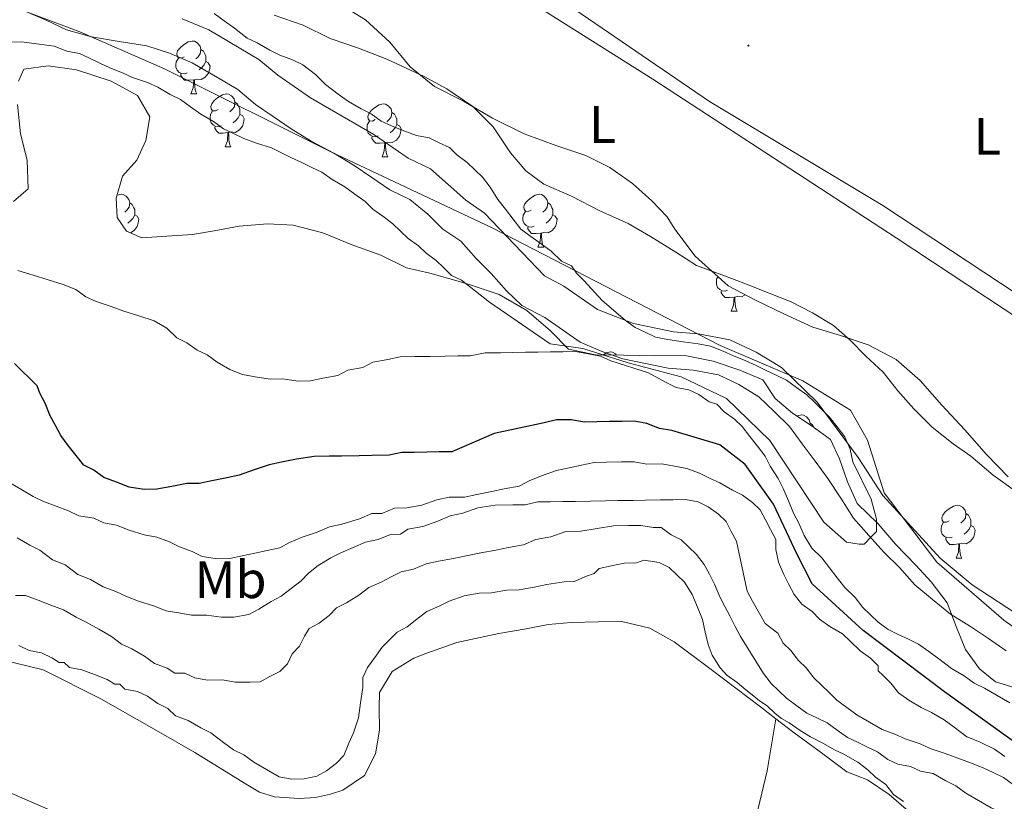
# Model space of a CAD drawing. Units: metres. Extents: x 641059 to 645575, y 4710964 to 4714025.
# Drawn here: x 643803 to 643990, y 4712146 to 4712294 of the extents above; entities that cross this region are included whole.
import ezdxf
from ezdxf.enums import TextEntityAlignment as Align

# ---------------------------------------------------------------- set-up
doc = ezdxf.new("R2010")
doc.units = ezdxf.units.M
doc.header["$MEASUREMENT"] = 0
doc.linetypes.add('TRAZOSX2', pattern=[1.5, 1, -0.5])
for name, color, linetype, lineweight in [('Carátula', 7, 'Continuous', 5), ('Level 1', 19, 'Continuous', 0), ('Level 11', 142, 'TRAZOSX2', 13), ('Level 35', 92, 'Continuous', 0), ('Level 36', 19, 'Continuous', 0), ('Level 37', 92, 'Continuous', 0), ('Level 4', 36, 'Continuous', 30), ('Level 5', 36, 'Continuous', 0), ('Level 51', 144, 'Continuous', 13), ('Level 7', 19, 'Continuous', 0)]:
    doc.layers.add(name, color=color, linetype=linetype, lineweight=lineweight)
doc.styles.add('Arial', font='ARIAL.TTF', dxfattribs={"height": 0.2})

# ---------------------------------------------------------------- blocks, each defined once
blk = doc.blocks.new('5PATER')
at = {"layer": 'Carátula', "linetype": 'Continuous', "lineweight": 5}
h = blk.add_hatch(color=250, dxfattribs=at)
edge = h.paths.add_edge_path()
edge.add_ellipse((0, 0), major_axis=(-1.33, -1.34), ratio=0.999422, start_angle=0, end_angle=360)

msp = doc.modelspace()

# ---------------------------------------------------------------- linework, layer by layer
at = {"layer": 'Level 1', "color": 19, "linetype": 'Continuous', "lineweight": 0, "ltscale": 0.5}
for points in [[(643672.57, 4712298.12, 414.57), (643675.22, 4712285.04, 414.6), (643681.85, 4712282.29, 414.31), (643691.77, 4712281.48, 413.98), (643705.47, 4712283.61, 414.87), (643717.39, 4712286.12, 415.22), (643734.38, 4712290.06, 415.4), (643751.62, 4712294.77, 415.66), (643766.06, 4712299.33, 415.66), (643779.77, 4712300.58, 415.66), (643791.6, 4712299.39, 415.66), (643802.53, 4712296.73, 415.65), (643814.66, 4712292.19, 415.66), (643830.73, 4712285.19, 415.37)], [(643830.73, 4712285.19, 415.37), (643862.25, 4712269.4, 415.65), (643892.86, 4712255.01, 415.66), (643936.12, 4712232.7, 415.22), (643951.81, 4712225.95, 415.78), (643960.88, 4712220.42, 415.68), (643964.1, 4712214.73, 416.06), (643967.24, 4712204.7, 415.95), (643977.26, 4712191.56, 415.9), (643989.94, 4712180.59, 415.9), (644010.9, 4712165.74, 415.93), (644030.67, 4712156.86, 416), (644053.85, 4712150.93, 416.22), (644072.27, 4712150.18, 415.9), (644091.17, 4712153.75, 415.9), (644113.99, 4712159.65, 416.8), (644131.65, 4712160.03, 415.9), (644151.25, 4712154.97, 416.03)]]:
    msp.add_polyline3d(points, dxfattribs=at)
at = {"layer": 'Level 11', "color": 142, "linetype": 'Continuous', "lineweight": 13}
for points in [[(643803.95, 4712296.26, 415.66), (643808.26, 4712294.43, 415.66), (643812.09, 4712292.59, 415.66), (643816.87, 4712291.24, 415.66), (643822.11, 4712290.37, 415.66), (643827.36, 4712289.51, 415.66), (643831.66, 4712288.15, 415.66), (643835.96, 4712286.32, 415.66), (643840.76, 4712283.55, 415.66), (643844.6, 4712281.23, 415.66), (643847.98, 4712278.43, 415.66), (643851.34, 4712276.11, 415.66), (643854.71, 4712273.79, 415.66), (643858.55, 4712271.48, 415.66), (643862.86, 4712269.17, 415.66), (643866.7, 4712266.85, 415.66), (643870.07, 4712264.53, 415.66), (643873.44, 4712262.21, 415.66), (643877.27, 4712260.37, 415.66), (643880.64, 4712257.57, 415.66), (643883.54, 4712254.77, 415.66), (643886.9, 4712252.45, 415.66), (643889.81, 4712249.17, 415.66), (643892.71, 4712246.36, 415.66), (643895.61, 4712243.08, 415.66), (643898.51, 4712240.27, 415.66), (643902.83, 4712237.97, 415.66), (643906.19, 4712235.65, 415.66), (643909.56, 4712233.32, 415.66), (643913.87, 4712231.49, 415.66), (643917.69, 4712230.13, 415.66), (643921.98, 4712229.25, 415.66), (643926.28, 4712228.37, 415.66), (643931.04, 4712227.97, 415.66), (643935.81, 4712227.1, 415.66), (643939.64, 4712225.26, 415.66), (643943.48, 4712222.94, 415.66), (643946.38, 4712220.14, 415.66), (643949.28, 4712217.33, 415.66), (643951.71, 4712214.04, 415.66), (643954.14, 4712210.75, 415.66), (643956.57, 4712207.47, 415.66), (643959, 4712203.7, 415.9), (643961.44, 4712199.94, 415.9), (643964.35, 4712196.66, 415.9), (643967.25, 4712193.38, 415.9), (643970.15, 4712190.57, 415.9), (643973.06, 4712187.29, 415.9), (643976.43, 4712184.5, 415.9), (643979.8, 4712181.7, 415.9), (643983.64, 4712179.38, 415.9), (643987.01, 4712177.06, 415.9), (643990.38, 4712174.74, 415.9)], [(643834.08, 4712294.69, 415.66), (643839.1, 4712292.55, 415.66), (643848.61, 4712286.94, 415.66), (643852.18, 4712283.99, 415.66), (643858.43, 4712279.68, 415.66), (643870.42, 4712272.74, 415.66)], [(643870.42, 4712272.74, 415.66), (643876.94, 4712268.25, 415.66), (643881.17, 4712266.22, 415.66), (643887.85, 4712260.25, 415.66), (643891.44, 4712257.77, 415.66), (643902.77, 4712245.89, 415.66), (643906.46, 4712243.92, 415.66), (643912.85, 4712239.5, 415.66), (643919.67, 4712236.83, 415.66), (643927.27, 4712235.27, 415.66), (643931.96, 4712234.88, 415.66), (643937.98, 4712233.78, 415.66), (643942.95, 4712231.39, 415.66), (643947.75, 4712228.49, 415.66), (643954.53, 4712221.93, 415.66), (643962.3, 4712211.43, 415.66), (643966.96, 4712204.21, 415.9), (643977.87, 4712192.35, 415.9), (643983.95, 4712187.3, 415.9), (643993.82, 4712180.81, 415.9)]]:
    msp.add_polyline3d(points, dxfattribs=at)
at = {"layer": 'Level 35', "color": 92, "linetype": 'Continuous', "lineweight": 0, "ltscale": 0.5}
for points in [[(643863.58, 4712297.7, 422.41), (643868.87, 4712294.46, 422.41), (643873.45, 4712290.25, 422.41), (643877.33, 4712285.56, 422.41), (643881.91, 4712281.84, 422.41), (643887.42, 4712279.07, 422.41), (643892.94, 4712275.83, 422.41), (643898.93, 4712272.84, 422.41), (643905.15, 4712270.57, 422.41), (643910.64, 4712268.75, 422.41), (643915.2, 4712266.45, 422.53), (643919.52, 4712263.43, 422.53), (643923.14, 4712260.16, 422.53), (643926.04, 4712257.12, 422.29), (643927.51, 4712254.77, 422.17), (643931.4, 4712249.6, 421.93), (643937.67, 4712244, 421.44), (643942.94, 4712241.23, 420.95), (643948.21, 4712238.7, 420.83), (643953.72, 4712236.18, 420.83), (643958.97, 4712234.6, 420.83), (643964.23, 4712232.78, 420.83), (643969.51, 4712230.02, 420.83), (643974.09, 4712226.05, 420.83), (643978.2, 4712221.36, 420.83), (643982.56, 4712216.68, 421.07), (643986.68, 4712211.99, 421.32), (643990.79, 4712207.78, 421.44)], [(643992.75, 4712167.53, 424.6), (643988.33, 4712168.88, 424.6), (643985.32, 4712171.33, 424.6), (643982.64, 4712174.97, 424.23), (643980.91, 4712179.34, 423.99), (643979.17, 4712183.83, 423.68), (643976.13, 4712187.82, 423.56), (643973.23, 4712190.98, 423.38), (643969.36, 4712194.96, 422.95), (643966.09, 4712198.83, 422.59), (643962.11, 4712202.68, 422.22), (643960.26, 4712206.81, 422.04), (643958.76, 4712211.19, 421.74), (643957.04, 4712214.84, 421.68), (643953.55, 4712217.4, 421.43), (643949.82, 4712219.84, 421.07), (643946.57, 4712222.64, 420.52), (643944.25, 4712226.16, 420.16), (643939.83, 4712227.99, 419.97), (643934.81, 4712229.69, 420.1), (643929.44, 4712230.79, 420.7), (643923.74, 4712230.7, 421.01), (643917.79, 4712230.84, 421.07), (643912.45, 4712230.88, 421.25), (643907.32, 4712231.98, 421.43), (643903.93, 4712235.49, 421.56), (643899.47, 4712239.34, 421.62), (643894.2, 4712242.34, 421.43), (643887.74, 4712244.5, 421.31), (643881.06, 4712246.41, 421.31), (643876.64, 4712247.41, 421.31), (643871.73, 4712249.82, 421.31), (643866.11, 4712251.87, 421.31), (643860.73, 4712254.04, 421.31), (643855.12, 4712255.49, 421.25), (643850.24, 4712255.77, 421.25), (643844.9, 4712255.33, 421.25), (643840.16, 4712254.42, 421.25), (643836.01, 4712253.76, 421.25), (643831.15, 4712253.44, 421.25), (643826.4, 4712253.13, 421.25), (643823.52, 4712254.39, 421.25), (643821.7, 4712256.97, 421.07), (643821.52, 4712260.65, 420.95), (643822.76, 4712264.83, 420.95), (643825.44, 4712267.85, 420.83), (643827.17, 4712271.56, 420.64), (643827.93, 4712276.09, 420.64), (643825.6, 4712280.09, 420.58), (643820.57, 4712282.86, 420.58), (643813.99, 4712285.01, 420.58), (643808.63, 4712285.76, 420.58), (643804.01, 4712285.09, 420.58), (643802.98, 4712282.81, 420.95)], [(643802.81, 4712278.41, 421.19), (643803.38, 4712272.84, 421.56), (643804.65, 4712267.87, 421.68), (643804.85, 4712262.4, 421.68), (643802.04, 4712259.98, 421.56)]]:
    msp.add_polyline3d(points, dxfattribs=at)
at = {"layer": 'Level 36', "color": 92, "linetype": 'Continuous', "lineweight": 0}
for p, q in [((643835.72, 4712280.42, 0.01), (643836.85, 4712280.42, 0.01)), ((643842.2, 4712270.38, 0.01), (643843.32, 4712270.38, 0.01)), ((643871.97, 4712268.48, 0.01), (643873.1, 4712268.48, 0.01)), ((643901.55, 4712251.33, 0.01), (643902.67, 4712251.33, 0.01)), ((643938.24, 4712239.19, 0.01), (643939.36, 4712239.19, 0.01)), ((643980.87, 4712192.34, 0.01), (643982, 4712192.34, 0.01))]:
    msp.add_line(p, q, dxfattribs=at)
for points in [[(643998.97, 4712238.11, 418.45), (643967.01, 4712259.22, 418.45), (643934.13, 4712279, 418.63), (643908.53, 4712296.41, 418.21), (643883.68, 4712311.34, 418.57), (643848.59, 4712335.37, 418.33), (643829.87, 4712346.48, 418.39), (643827.26, 4712346.43, 418.39), (643822.39, 4712346.35, 418.39), (643818.43, 4712348.31, 418.39), (643817.8, 4712350.8, 418.39), (643818.33, 4712354.85, 418.39), (643820.32, 4712356.66, 418.39), (643822.09, 4712356.93, 418.39), (643829.34, 4712357.28, 418.39), (643835.51, 4712357.74, 418.39)], [(643844.58, 4712333.4, 417.05), (643883.86, 4712308.14, 416.93), (643923.36, 4712283.23, 416.69), (643969.49, 4712253.08, 416.99), (644003.61, 4712230.57, 417.05)], [(643992.14, 4712205.07, 417.3), (643987.93, 4712208.1, 417.3), (643983.71, 4712211.71, 417.3), (643980.34, 4712214.03, 417.3), (643976.37, 4712217.18, 417.3), (643972.87, 4712220.69, 417.3), (643969.84, 4712224.08, 417.24), (643967.05, 4712227.6, 417.24), (643963.79, 4712230.64, 417.24), (643960.77, 4712233.68, 417.17), (643957.64, 4712236.48, 416.99), (643953.67, 4712238.91, 416.99), (643949.6, 4712240.99, 416.93), (643945.41, 4712242.58, 416.93), (643941.11, 4712244.3, 416.93), (643936.44, 4712246.12, 416.93), (643931.66, 4712247.83, 416.99), (643927.7, 4712250.38, 416.99), (643922.9, 4712253.39, 416.93), (643918.7, 4712255.82, 416.99), (643913.31, 4712258.22, 417.05), (643907.92, 4712260.99, 417.17), (643902.65, 4712263.28, 417.3), (643899.28, 4712265.84, 417.42), (643896.37, 4712269.24, 417.6), (643893.08, 4712274.18, 417.66), (643889.22, 4712278.04, 417.54), (643884.29, 4712281.4, 417.48), (643879.97, 4712283.71, 417.42), (643872.91, 4712287.04, 417.24), (643867.53, 4712289.09, 417.24), (643862.15, 4712290.91, 417.17), (643857, 4712293.44, 417.17), (643851.5, 4712295.37, 417.17)], [(643834.42, 4712287.48, 0.01), (643833.89, 4712287.21, 0.01), (643833.36, 4712287.27, 0.01), (643833.1, 4712287.64, 0.01), (643833.04, 4712288.06, 0.01), (643833.2, 4712288.58, 0.01), (643833.68, 4712289.18, 0.01), (643834.32, 4712289.71, 0.01), (643835.22, 4712290.29, 0.01), (643835.96, 4712290.45, 0.01), (643836.39, 4712290.4, 0.01), (643836.92, 4712290.08, 0.01), (643837.45, 4712289.5, 0.01), (643837.61, 4712288.86, 0.01), (643837.5, 4712288.01, 0.01), (643837.07, 4712287.48, 0.01), (643836.65, 4712287.05, 0.01)], [(643837.61, 4712288.86, 0.01), (643838.08, 4712288.54, 0.01), (643838.4, 4712287.9, 0.01), (643838.56, 4712287.58, 0.01), (643838.56, 4712287, 0.01), (643838.56, 4712286.58, 0.01), (643838.19, 4712285.89, 0.01), (643837.77, 4712285.41, 0.01), (643837.29, 4712284.99, 0.01)], [(643835.01, 4712284.4, 0.01), (643834.58, 4712284.24, 0.01), (643834, 4712284.3, 0.01), (643833.52, 4712284.51, 0.01), (643833.1, 4712284.93, 0.01), (643832.88, 4712285.52, 0.01), (643832.88, 4712285.94, 0.01), (643832.94, 4712286.52, 0.01), (643833.36, 4712287.21, 0.01)], [(643838.56, 4712286.58, 0.01), (643839.01, 4712286.33, 0.01), (643839.36, 4712285.71, 0.01), (643839.25, 4712284.99, 0.01), (643839.04, 4712284.35, 0.01), (643838.45, 4712283.61, 0.01), (643837.66, 4712283.13, 0.01), (643836.81, 4712283.23, 0.01), (643836.38, 4712283.1, 0.01)], [(643836.27, 4712283.1, 0.01), (643835.38, 4712283.02, 0.01), (643834.53, 4712283.02, 0.01), (643834.11, 4712283.45, 0.01), (643833.79, 4712283.92, 0.01), (643833.79, 4712284.24, 0.01)], [(643835.72, 4712280.42, 0.01), (643836.16, 4712281.58, 0.01), (643836.27, 4712283.1, 0.01), (643836.38, 4712283.1, 0.01), (643836.41, 4712282.52, 0.01), (643836.45, 4712281.83, 0.01), (643836.52, 4712281.22, 0.01), (643836.63, 4712280.82, 0.01), (643836.85, 4712280.42, 0.01)], [(643840.9, 4712277.44, 0.01), (643840.37, 4712277.18, 0.01), (643839.84, 4712277.23, 0.01), (643839.57, 4712277.6, 0.01), (643839.52, 4712278.03, 0.01), (643839.68, 4712278.55, 0.01), (643840.16, 4712279.14, 0.01), (643840.79, 4712279.67, 0.01), (643841.69, 4712280.26, 0.01), (643842.44, 4712280.42, 0.01), (643842.86, 4712280.36, 0.01), (643843.39, 4712280.05, 0.01), (643843.92, 4712279.46, 0.01), (643844.08, 4712278.82, 0.01), (643843.97, 4712277.97, 0.01), (643843.55, 4712277.44, 0.01), (643843.13, 4712277.02, 0.01)], [(643841.48, 4712274.36, 0.01), (643841.06, 4712274.2, 0.01), (643840.47, 4712274.26, 0.01), (643840, 4712274.47, 0.01), (643839.57, 4712274.9, 0.01), (643839.36, 4712275.48, 0.01), (643839.36, 4712275.9, 0.01), (643839.41, 4712276.49, 0.01), (643839.84, 4712277.18, 0.01)], [(643844.08, 4712278.82, 0.01), (643844.56, 4712278.51, 0.01), (643844.87, 4712277.87, 0.01), (643845.03, 4712277.55, 0.01), (643845.03, 4712276.97, 0.01), (643845.03, 4712276.54, 0.01), (643844.66, 4712275.85, 0.01), (643844.24, 4712275.37, 0.01), (643843.76, 4712274.95, 0.01)], [(643870.67, 4712275.54, 0.01), (643870.14, 4712275.27, 0.01), (643869.61, 4712275.33, 0.01), (643869.34, 4712275.7, 0.01), (643869.29, 4712276.12, 0.01), (643869.45, 4712276.64, 0.01), (643869.93, 4712277.24, 0.01), (643870.56, 4712277.77, 0.01), (643871.46, 4712278.35, 0.01), (643872.21, 4712278.51, 0.01), (643872.64, 4712278.46, 0.01), (643873.16, 4712278.14, 0.01), (643873.7, 4712277.56, 0.01), (643873.86, 4712276.92, 0.01), (643873.74, 4712276.07, 0.01), (643873.32, 4712275.54, 0.01), (643872.9, 4712275.11, 0.01)], [(643845.03, 4712276.54, 0.01), (643845.49, 4712276.29, 0.01), (643845.83, 4712275.68, 0.01), (643845.72, 4712274.95, 0.01), (643845.51, 4712274.31, 0.01), (643844.93, 4712273.57, 0.01), (643844.13, 4712273.09, 0.01), (643843.28, 4712273.2, 0.01), (643842.85, 4712273.07, 0.01)], [(643871.26, 4712272.46, 0.01), (643870.83, 4712272.3, 0.01), (643870.24, 4712272.36, 0.01), (643869.77, 4712272.57, 0.01), (643869.34, 4712272.99, 0.01), (643869.13, 4712273.58, 0.01), (643869.13, 4712274, 0.01), (643869.18, 4712274.58, 0.01), (643869.61, 4712275.27, 0.01)], [(643873.86, 4712276.92, 0.01), (643874.33, 4712276.6, 0.01), (643874.64, 4712275.96, 0.01), (643874.8, 4712275.64, 0.01), (643874.8, 4712275.06, 0.01), (643874.8, 4712274.64, 0.01), (643874.44, 4712273.95, 0.01), (643874.02, 4712273.47, 0.01), (643873.54, 4712273.05, 0.01)], [(643842.74, 4712273.07, 0.01), (643841.85, 4712272.98, 0.01), (643841.01, 4712272.98, 0.01), (643840.58, 4712273.41, 0.01), (643840.26, 4712273.89, 0.01), (643840.26, 4712274.2, 0.01)], [(643874.8, 4712274.64, 0.01), (643875.26, 4712274.39, 0.01), (643875.6, 4712273.77, 0.01), (643875.5, 4712273.05, 0.01), (643875.28, 4712272.41, 0.01), (643874.7, 4712271.67, 0.01), (643873.9, 4712271.19, 0.01), (643873.06, 4712271.29, 0.01), (643872.62, 4712271.16, 0.01)], [(643842.2, 4712270.38, 0.01), (643842.63, 4712271.54, 0.01), (643842.74, 4712273.07, 0.01), (643842.85, 4712273.07, 0.01), (643842.89, 4712272.48, 0.01), (643842.92, 4712271.8, 0.01), (643842.99, 4712271.18, 0.01), (643843.11, 4712270.78, 0.01), (643843.32, 4712270.38, 0.01)], [(643872.52, 4712271.16, 0.01), (643871.62, 4712271.08, 0.01), (643870.78, 4712271.08, 0.01), (643870.36, 4712271.51, 0.01), (643870.04, 4712271.98, 0.01), (643870.04, 4712272.3, 0.01)], [(643871.97, 4712268.48, 0.01), (643872.4, 4712269.64, 0.01), (643872.52, 4712271.16, 0.01), (643872.62, 4712271.16, 0.01), (643872.66, 4712270.58, 0.01), (643872.7, 4712269.89, 0.01), (643872.76, 4712269.28, 0.01), (643872.88, 4712268.88, 0.01), (643873.1, 4712268.48, 0.01)], [(643821.68, 4712261.18, 0.01), (643821.72, 4712261.21, 0.01), (643822.46, 4712261.37, 0.01), (643822.88, 4712261.31, 0.01), (643823.42, 4712261, 0.01), (643823.94, 4712260.41, 0.01), (643824.1, 4712259.77, 0.01), (643824, 4712258.92, 0.01), (643823.57, 4712258.39, 0.01), (643823.15, 4712257.97, 0.01)], [(643900.25, 4712258.39, 0.01), (643899.72, 4712258.13, 0.01), (643899.19, 4712258.18, 0.01), (643898.92, 4712258.55, 0.01), (643898.87, 4712258.98, 0.01), (643899.03, 4712259.5, 0.01), (643899.51, 4712260.09, 0.01), (643900.14, 4712260.62, 0.01), (643901.04, 4712261.21, 0.01), (643901.79, 4712261.37, 0.01), (643902.21, 4712261.31, 0.01), (643902.74, 4712261, 0.01), (643903.27, 4712260.41, 0.01), (643903.43, 4712259.77, 0.01), (643903.32, 4712258.92, 0.01), (643902.9, 4712258.39, 0.01), (643902.48, 4712257.97, 0.01)], [(643824.1, 4712259.77, 0.01), (643824.58, 4712259.46, 0.01), (643824.9, 4712258.82, 0.01), (643825.06, 4712258.5, 0.01), (643825.06, 4712257.92, 0.01), (643825.06, 4712257.49, 0.01), (643824.68, 4712256.8, 0.01), (643824.26, 4712256.32, 0.01), (643823.78, 4712255.9, 0.01)], [(643903.43, 4712259.77, 0.01), (643903.91, 4712259.46, 0.01), (643904.22, 4712258.82, 0.01), (643904.38, 4712258.5, 0.01), (643904.38, 4712257.92, 0.01), (643904.38, 4712257.49, 0.01), (643904.01, 4712256.8, 0.01), (643903.59, 4712256.32, 0.01), (643903.11, 4712255.9, 0.01)], [(643825.06, 4712257.49, 0.01), (643825.51, 4712257.24, 0.01), (643825.86, 4712256.63, 0.01), (643825.74, 4712255.9, 0.01), (643825.54, 4712255.26, 0.01), (643824.95, 4712254.52, 0.01), (643824.23, 4712254.08, 0.01)], [(643900.83, 4712255.31, 0.01), (643900.41, 4712255.15, 0.01), (643899.82, 4712255.21, 0.01), (643899.35, 4712255.42, 0.01), (643898.92, 4712255.85, 0.01), (643898.71, 4712256.43, 0.01), (643898.71, 4712256.85, 0.01), (643898.76, 4712257.44, 0.01), (643899.19, 4712258.13, 0.01)], [(643904.38, 4712257.49, 0.01), (643904.84, 4712257.24, 0.01), (643905.18, 4712256.63, 0.01), (643905.07, 4712255.9, 0.01), (643904.86, 4712255.26, 0.01), (643904.28, 4712254.52, 0.01), (643903.48, 4712254.04, 0.01), (643902.63, 4712254.15, 0.01), (643902.2, 4712254.02, 0.01)], [(643902.09, 4712254.02, 0.01), (643901.2, 4712253.93, 0.01), (643900.36, 4712253.93, 0.01), (643899.93, 4712254.36, 0.01), (643899.61, 4712254.84, 0.01), (643899.61, 4712255.15, 0.01)], [(643901.55, 4712251.33, 0.01), (643901.98, 4712252.49, 0.01), (643902.09, 4712254.02, 0.01), (643902.2, 4712254.02, 0.01), (643902.24, 4712253.43, 0.01), (643902.27, 4712252.75, 0.01), (643902.34, 4712252.13, 0.01), (643902.46, 4712251.73, 0.01), (643902.67, 4712251.33, 0.01)], [(643937.52, 4712243.17, 0.01), (643937.1, 4712243.01, 0.01), (643936.51, 4712243.07, 0.01), (643936.04, 4712243.28, 0.01), (643935.61, 4712243.71, 0.01), (643935.4, 4712244.29, 0.01), (643935.4, 4712244.71, 0.01), (643935.45, 4712245.3, 0.01), (643935.72, 4712245.74, 0.01)], [(643938.78, 4712241.88, 0.01), (643937.89, 4712241.79, 0.01), (643937.05, 4712241.79, 0.01), (643936.62, 4712242.22, 0.01), (643936.3, 4712242.7, 0.01), (643936.3, 4712243.01, 0.01)], [(643938.24, 4712239.19, 0.01), (643938.67, 4712240.35, 0.01), (643938.78, 4712241.88, 0.01), (643938.89, 4712241.88, 0.01), (643938.93, 4712241.29, 0.01), (643938.96, 4712240.61, 0.01), (643939.03, 4712239.99, 0.01), (643939.15, 4712239.59, 0.01), (643939.36, 4712239.19, 0.01)], [(643940.87, 4712242.32, 0.01), (643940.17, 4712241.9, 0.01), (643939.32, 4712242.01, 0.01), (643938.89, 4712241.88, 0.01)], [(643913.88, 4712230.87, 0.01), (643914.54, 4712231.3, 0.01), (643915.29, 4712231.46, 0.01), (643915.72, 4712231.4, 0.01), (643916.24, 4712231.09, 0.01), (643916.46, 4712230.85, 0.01)], [(643950.67, 4712219.28, 0.01), (643950.79, 4712219.36, 0.01), (643951.54, 4712219.52, 0.01), (643951.96, 4712219.46, 0.01), (643952.49, 4712219.15, 0.01), (643953.02, 4712218.56, 0.01), (643953.18, 4712217.92, 0.01), (643953.15, 4712217.66, 0.01)], [(643953.18, 4712217.92, 0.01), (643953.66, 4712217.61, 0.01), (643953.88, 4712217.16, 0.01)], [(643653.44, 4712208.46, 444.3), (643671.01, 4712202.33, 444.66), (643687.4, 4712195.58, 444.72), (643708.83, 4712186.18, 444.96), (643733.37, 4712175.29, 445.45), (643762.8, 4712163.17, 445.57), (643789.95, 4712152.8, 445.76), (643812.93, 4712142.83, 446.18), (643834.11, 4712133.79, 446.3), (643852.91, 4712125.3, 446.42), (643863.07, 4712121.54, 446.36), (643878.37, 4712116.09, 446.42), (643896.92, 4712108.19, 446.67), (643919.18, 4712098.57, 446.91), (643935.63, 4712091.29, 447.39)], [(643979.57, 4712199.4, 0.01), (643979.04, 4712199.14, 0.01), (643978.51, 4712199.19, 0.01), (643978.25, 4712199.56, 0.01), (643978.19, 4712199.99, 0.01), (643978.35, 4712200.51, 0.01), (643978.83, 4712201.1, 0.01), (643979.47, 4712201.63, 0.01), (643980.37, 4712202.22, 0.01), (643981.11, 4712202.38, 0.01), (643981.54, 4712202.32, 0.01), (643982.07, 4712202.01, 0.01), (643982.6, 4712201.42, 0.01), (643982.76, 4712200.78, 0.01), (643982.65, 4712199.93, 0.01), (643982.22, 4712199.4, 0.01), (643981.8, 4712198.98, 0.01)], [(643982.76, 4712200.78, 0.01), (643983.23, 4712200.47, 0.01), (643983.55, 4712199.83, 0.01), (643983.71, 4712199.51, 0.01), (643983.71, 4712198.93, 0.01), (643983.71, 4712198.5, 0.01), (643983.34, 4712197.81, 0.01), (643982.92, 4712197.33, 0.01), (643982.44, 4712196.91, 0.01)], [(643980.16, 4712196.32, 0.01), (643979.73, 4712196.16, 0.01), (643979.15, 4712196.22, 0.01), (643978.67, 4712196.43, 0.01), (643978.25, 4712196.86, 0.01), (643978.03, 4712197.44, 0.01), (643978.03, 4712197.86, 0.01), (643978.09, 4712198.45, 0.01), (643978.51, 4712199.14, 0.01)], [(643983.71, 4712198.5, 0.01), (643984.16, 4712198.25, 0.01), (643984.51, 4712197.64, 0.01), (643984.4, 4712196.91, 0.01), (643984.19, 4712196.27, 0.01), (643983.6, 4712195.53, 0.01), (643982.81, 4712195.05, 0.01), (643981.96, 4712195.16, 0.01), (643981.53, 4712195.03, 0.01)], [(643981.42, 4712195.03, 0.01), (643980.53, 4712194.94, 0.01), (643979.68, 4712194.94, 0.01), (643979.26, 4712195.37, 0.01), (643978.94, 4712195.85, 0.01), (643978.94, 4712196.16, 0.01)], [(643980.87, 4712192.34, 0.01), (643981.31, 4712193.5, 0.01), (643981.42, 4712195.03, 0.01), (643981.53, 4712195.03, 0.01), (643981.56, 4712194.44, 0.01), (643981.6, 4712193.76, 0.01), (643981.67, 4712193.14, 0.01), (643981.78, 4712192.74, 0.01), (643982, 4712192.34, 0.01)], [(643946.71, 4712161.86, 447.7), (643943.79, 4712164.1, 447.7), (643934.4, 4712171.19, 447.7), (643927.42, 4712176.43, 447.82), (643922.75, 4712179.08, 447.95), (643917.5, 4712180.31, 447.76), (643912.98, 4712180.23, 447.64), (643907.87, 4712180.15, 447.52), (643903.48, 4712179.72, 447.46), (643899.34, 4712178.94, 447.22), (643894.12, 4712178.02, 446.97), (643886.19, 4712176.35, 447.28), (643880.28, 4712174.23, 446.85), (643878.03, 4712173.37, 446.73), (643873.92, 4712170.8, 446.73), (643871.48, 4712166.84, 446.91), (643871.41, 4712163.99, 446.91), (643871.48, 4712159.71, 447.09), (643870.72, 4712155.18, 446.85), (643868.65, 4712151.11, 446.73), (643864.54, 4712148.31, 446.91), (643862.17, 4712147.56, 446.97), (643859.33, 4712146.92, 446.91), (643856.24, 4712146.75, 446.97), (643851.6, 4712147.03, 446.91), (643848.74, 4712147.93, 446.85), (643845.86, 4712149.67, 447.09), (643836.49, 4712155.46, 446.79), (643829.17, 4712159.62, 446.36), (643818.62, 4712165.63, 446.06), (643807.71, 4712171.15, 445.88), (643799.36, 4712173.16, 445.88)], [(643935.63, 4712091.29, 447), (643936.81, 4712105.31, 447.22), (643939.25, 4712127.62, 447.22), (643945.01, 4712151.95, 447.22), (643946.71, 4712161.86, 447.32)], [(643995.75, 4712118.83, 448.13), (643989.98, 4712122.66, 448.07), (643984.45, 4712126.37, 448.01), (643980.36, 4712129.75, 447.82), (643977.05, 4712135.99, 447.64), (643973.75, 4712141.29, 447.82), (643971.44, 4712144.7, 447.76), (643968.18, 4712147.5, 447.82), (643964.1, 4712150.28, 447.82), (643960.15, 4712151.76, 447.88), (643955.34, 4712155.37, 447.82), (643950.17, 4712159.21, 447.7), (643946.71, 4712161.86, 447.7)]]:
    msp.add_polyline3d(points, dxfattribs=at)
at = {"layer": 'Level 4', "color": 36, "linetype": 'Continuous', "lineweight": 30}
for points in [[(643885.22, 4712212.52, 425.01), (643882.84, 4712212.48, 425.01), (643880.46, 4712212.44, 425.01), (643878.09, 4712212.41, 425.01), (643875.71, 4712212.37, 425.01), (643873.34, 4712211.85, 425.01), (643870.02, 4712211.8, 425.01), (643867.64, 4712211.76, 425.01), (643864.31, 4712211.71, 425.01), (643861.94, 4712211.67, 425.01), (643859.08, 4712211.62, 425.01), (643855.77, 4712211.09, 425.01), (643852.92, 4712210.57, 425.01), (643850.55, 4712210.06, 425.01), (643847.72, 4712209.06, 425.01), (643844.88, 4712208.06, 425.01), (643842.51, 4712207.55, 425.01), (643839.67, 4712207.03, 425.01), (643837.3, 4712206.51, 425.01), (643834.92, 4712206.47, 425.01), (643832.08, 4712205.95, 425.01), (643829.24, 4712205.43, 425.01), (643826.86, 4712205.39, 425.01), (643824, 4712205.82, 425.01), (643821.61, 4712206.73, 425.01), (643819.22, 4712207.64, 425.01), (643817.29, 4712209.04, 425.01), (643815.38, 4712209.96, 425.01), (643813.92, 4712211.84, 425.01), (643812.46, 4712213.72, 425.01), (643811.01, 4712215.59, 425.01), (643810.03, 4712217.48, 425.01), (643809.04, 4712219.36, 425.01), (643808.05, 4712221.72, 425.01), (643807.07, 4712223.61, 425.01), (643806.58, 4712225.03, 425.01), (643805.13, 4712226.43, 425.01), (643803.68, 4712227.83, 425.01), (643802.23, 4712229.24, 425.01)], [(643993.57, 4712156.29, 425.01), (643978.66, 4712166.98, 425.01), (643963.25, 4712178.61, 425.01), (643953.6, 4712187.49, 425.01), (643950.66, 4712193.14, 425.01), (643946.23, 4712202.58, 425.01), (643940.88, 4712210.1, 425.01), (643936.06, 4712213.82, 425.01), (643926.98, 4712216.53, 425.01), (643924.6, 4712216.96, 425.01), (643922.21, 4712217.88, 425.01), (643919.82, 4712218.31, 425.01), (643917.45, 4712218.27, 425.01), (643915.07, 4712218.24, 425.01), (643912.7, 4712218.2, 425.01), (643910.32, 4712218.16, 425.01), (643907.94, 4712218.59, 425.01), (643905.08, 4712218.55, 425.01), (643902.72, 4712218.03, 425.01), (643893.24, 4712215.98, 425.01), (643885.22, 4712212.52, 425.01)]]:
    msp.add_polyline3d(points, dxfattribs=at)
at = {"layer": 'Level 5', "color": 36, "linetype": 'Continuous', "lineweight": 0}
for points in [[(643840.12, 4712295.65, 415.01), (643842.05, 4712294.26, 415.01)], [(643842.05, 4712294.26, 415.01), (643843.97, 4712292.86, 415.01), (643846.38, 4712291, 415.01), (643848.29, 4712290.08, 415.01), (643850.69, 4712288.69, 415.01), (643852.61, 4712287.77, 415.01), (643855, 4712286.86, 415.01), (643856.92, 4712285.94, 415.01), (643859.33, 4712284.08, 415.01), (643861.26, 4712282.21, 415.01), (643863.66, 4712280.35, 415.01), (643865.59, 4712278.95, 415.01), (643867.99, 4712277.56, 415.01), (643869.9, 4712276.64, 415.01), (643871.83, 4712275.25, 415.01), (643873.75, 4712274.33, 415.01), (643876.14, 4712273.42, 415.01), (643878.53, 4712272.51, 415.01), (643880.91, 4712272.07, 415.01), (643882.83, 4712271.15, 415.01), (643884.75, 4712270.23, 415.01), (643886.19, 4712268.83, 415.01), (643888.12, 4712267.43, 415.01), (643889.57, 4712266.03, 415.01), (643891.02, 4712264.63, 415.01), (643892.47, 4712262.75, 415.01), (643893.94, 4712260.4, 415.01), (643895.39, 4712258.52, 415.01), (643896.85, 4712256.64, 415.01), (643898.31, 4712254.76, 415.01), (643900.23, 4712253.37, 415.01), (643902.16, 4712251.97, 415.01), (643904.08, 4712250.58, 415.01), (643906.01, 4712248.71, 415.01), (643907.93, 4712247.79, 415.01), (643908.9, 4712246.38, 415.01), (643910.35, 4712244.98, 415.01), (643913.74, 4712241.23, 415.01), (643918.08, 4712237.5, 415.01), (643920, 4712236.1, 415.01), (643921.92, 4712235.18, 415.01), (643923.84, 4712234.26, 415.01), (643926.22, 4712233.82, 415.01), (643929.08, 4712233.4, 415.01), (643931.94, 4712232.97, 415.01), (643934.32, 4712232.53, 415.01), (643936.71, 4712231.62, 415.01), (643938.63, 4712230.7, 415.01), (643941.02, 4712229.79, 415.01), (643942.94, 4712228.87, 415.01), (643944.86, 4712227.95, 415.01), (643946.77, 4712227.03, 415.01), (643948.69, 4712226.11, 415.01), (643950.61, 4712224.71, 415.01), (643952.54, 4712223.32, 415.01), (643953.99, 4712221.92, 415.01), (643955.44, 4712220.51, 415.01), (643956.88, 4712219.11, 415.01), (643958.34, 4712217.23, 415.01), (643959.8, 4712215.36, 415.01), (643960.79, 4712212.99, 415.01), (643961.3, 4712210.63, 415.01), (643964.74, 4712203.55, 415.01), (643965.76, 4712199.76, 415.01), (643965.79, 4712197.39, 415.01), (643964.86, 4712196.42, 415.01), (643963.46, 4712194.97, 415.01), (643962.51, 4712194.96, 415.01), (643960.12, 4712195.39, 415.01), (643955.78, 4712199.13, 415.01), (643945.55, 4712214.65, 415.01), (643937.34, 4712222.6, 415.01), (643928.71, 4712226.73, 415.01), (643918.69, 4712229.42, 415.01), (643910.09, 4712232.14, 415.01), (643903.89, 4712232.99, 415.01), (643892.35, 4712240.88, 415.01), (643887.06, 4712245.07, 415.01), (643885.14, 4712245.99, 415.01), (643883.69, 4712247.39, 415.01), (643882.24, 4712248.8, 415.01), (643880.32, 4712250.19, 415.01), (643878.87, 4712251.59, 415.01), (643876.94, 4712252.99, 415.01), (643875.5, 4712254.39, 415.01), (643874.05, 4712255.79, 415.01), (643872.12, 4712257.19, 415.01), (643870.2, 4712258.58, 415.01), (643868.75, 4712259.99, 415.01), (643866.83, 4712261.38, 415.01), (643864.9, 4712262.78, 415.01), (643862.5, 4712264.16, 415.01), (643860.58, 4712265.56, 415.01), (643858.66, 4712266.48, 415.01), (643856.74, 4712267.4, 415.01), (643854.83, 4712268.32, 415.01), (643852.91, 4712269.24, 415.01), (643851, 4712270.16, 415.01), (643848.13, 4712271.06, 415.01), (643845.74, 4712271.97, 415.01), (643843.82, 4712272.89, 415.01)], [(643843.82, 4712272.89, 415.01), (643841.9, 4712273.81, 415.01), (643839.98, 4712275.21, 415.01), (643837.58, 4712276.59, 415.01), (643835.66, 4712277.99, 415.01), (643833.73, 4712279.38, 415.01), (643831.81, 4712280.3, 415.01), (643829.42, 4712281.69, 415.01), (643827.5, 4712282.61, 415.01), (643824.63, 4712283.51, 415.01), (643822.72, 4712284.43, 415.01), (643820.32, 4712285.35, 415.01), (643818.41, 4712286.26, 415.01), (643816.49, 4712287.18, 415.01), (643814.57, 4712288.1, 415.01), (643812.19, 4712288.54, 415.01), (643809.8, 4712289.45, 415.01), (643806.94, 4712289.88, 415.01), (643803.6, 4712290.3, 415.01), (643800.75, 4712290.26, 415.01)], [(643845.52, 4712227.19, 420.01), (643843.13, 4712228.1, 420.01), (643840.73, 4712229.49, 420.01), (643838.8, 4712230.88, 420.01), (643836.89, 4712231.8, 420.01), (643834.96, 4712233.2, 420.01), (643833.05, 4712234.12, 420.01), (643831.12, 4712235.99, 420.01), (643828.72, 4712237.38, 420.01), (643825.85, 4712238.28, 420.01), (643822.98, 4712239.18, 420.01), (643820.59, 4712240.1, 420.01), (643817.72, 4712241, 420.01), (643815.81, 4712241.92, 420.01), (643813.88, 4712243.31, 420.01), (643811.49, 4712244.23, 420.01), (643808.62, 4712245.13, 420.01), (643805.76, 4712246.03, 420.01), (643802.89, 4712246.94, 420.01)], [(643991.05, 4712164.9, 420.01), (643988.65, 4712166.29, 420.01), (643986.25, 4712167.68, 420.01), (643984.33, 4712168.6, 420.01), (643982.41, 4712169.99, 420.01), (643980.01, 4712171.38, 420.01), (643977.6, 4712173.24, 420.01), (643975.68, 4712174.64, 420.01), (643973.75, 4712176.03, 420.01), (643971.84, 4712176.95, 420.01), (643969.92, 4712177.87, 420.01), (643968, 4712178.79, 420.01), (643966.08, 4712180.19, 420.01), (643964.63, 4712181.59, 420.01), (643963.18, 4712182.99, 420.01), (643961.73, 4712184.87, 420.01), (643959.79, 4712186.74, 420.01), (643958.34, 4712188.62, 420.01), (643956.88, 4712190.49, 420.01), (643955.42, 4712192.37, 420.01), (643953.49, 4712194.24, 420.01), (643952.03, 4712196.6, 420.01), (643951.04, 4712198.96, 420.01), (643950.06, 4712200.84, 420.01), (643949.07, 4712203.2, 420.01), (643948.08, 4712205.56, 420.01), (643947.1, 4712207.45, 420.01), (643945.63, 4712209.8, 420.01), (643944.65, 4712211.69, 420.01), (643943.19, 4712213.57, 420.01), (643941.74, 4712215.44, 420.01), (643940.28, 4712217.32, 420.01), (643938.83, 4712218.72, 420.01), (643936.91, 4712220.12, 420.01), (643935.46, 4712221.52, 420.01), (643934.03, 4712221.97, 420.01), (643932.1, 4712223.37, 420.01), (643930.19, 4712224.29, 420.01), (643927.8, 4712224.72, 420.01), (643925.88, 4712225.64, 420.01), (643922.53, 4712227.49, 420.01), (643915.36, 4712229.75, 420.01), (643913.44, 4712230.67, 420.01), (643911.06, 4712231.11, 420.01), (643908.67, 4712231.54, 420.01), (643906.3, 4712231.51, 420.01), (643903.92, 4712231.47, 420.01), (643901.55, 4712231.43, 420.01), (643899.17, 4712231.39, 420.01), (643896.79, 4712231.35, 420.01), (643894.42, 4712231.31, 420.01), (643891.57, 4712231.27, 420.01), (643888.72, 4712230.74, 420.01), (643886.35, 4712230.71, 420.01), (643883.97, 4712230.67, 420.01), (643881.12, 4712230.62, 420.01), (643878.27, 4712230.57, 420.01), (643875.41, 4712230.53, 420.01), (643873.05, 4712230.01, 420.01), (643870.2, 4712229.49, 420.01), (643868.32, 4712228.51, 420.01), (643865.47, 4712227.99, 420.01), (643863.59, 4712227.01, 420.01), (643860.74, 4712226.49, 420.01), (643858.38, 4712225.97, 420.01), (643856, 4712225.93, 420.01), (643853.14, 4712226.36, 420.01), (643850.76, 4712226.32, 420.01), (643847.9, 4712226.75, 420.01), (643845.52, 4712227.19, 420.01)], [(643843.09, 4712192.27, 430.01), (643845.46, 4712192.78, 430.01), (643847.83, 4712193.3, 430.01), (643850.2, 4712193.81, 430.01), (643852.57, 4712194.32, 430.01), (643854.45, 4712195.31, 430.01), (643856.82, 4712196.3, 430.01), (643859.65, 4712197.29, 430.01), (643862.01, 4712198.28, 430.01), (643864.38, 4712198.8, 430.01), (643867.69, 4712199.8, 430.01), (643870.05, 4712200.79, 430.01), (643871.95, 4712200.82, 430.01), (643874.31, 4712201.81, 430.01), (643876.69, 4712201.85, 430.01), (643879.53, 4712202.37, 430.01), (643882.37, 4712203.37, 430.01), (643884.74, 4712203.88, 430.01), (643887.59, 4712203.93, 430.01), (643889.96, 4712204.44, 430.01), (643892.8, 4712204.96, 430.01), (643895.17, 4712205.48, 430.01), (643898.02, 4712206, 430.01), (643899.9, 4712206.98, 430.01), (643902.26, 4712207.97, 430.01), (643905.1, 4712208.96, 430.01), (643907.47, 4712209.48, 430.01), (643909.84, 4712209.99, 430.01), (643912.2, 4712210.51, 430.01), (643914.58, 4712210.54, 430.01), (643917.43, 4712210.59, 430.01), (643919.81, 4712210.63, 430.01), (643922.19, 4712210.19, 430.01), (643925.04, 4712210.24, 430.01), (643927.43, 4712209.8, 430.01), (643929.81, 4712209.37, 430.01), (643932.2, 4712208.45, 430.01), (643934.12, 4712207.53, 430.01), (643936.04, 4712206.62, 430.01), (643938.44, 4712205.23, 430.01), (643940.35, 4712204.31, 430.01), (643942.28, 4712202.91, 430.01), (643943.73, 4712201.51, 430.01), (643944.71, 4712199.63, 430.01), (643945.69, 4712197.74, 430.01), (643946.67, 4712195.85, 430.01), (643946.7, 4712193.95, 430.01), (643947.21, 4712191.58, 430.01), (643948.2, 4712189.22, 430.01), (643949.18, 4712187.34, 430.01), (643950.17, 4712185.45, 430.01), (643951.62, 4712183.58, 430.01), (643953.55, 4712182.18, 430.01), (643955, 4712180.78, 430.01), (643956.92, 4712179.38, 430.01), (643959.32, 4712178, 430.01), (643960.77, 4712176.59, 430.01), (643962.7, 4712174.72, 430.01), (643964.62, 4712173.33, 430.01), (643966.07, 4712171.93, 430.01), (643966.09, 4712170.98, 430.01), (643967.06, 4712170.04, 430.01), (643968.5, 4712168.64, 430.01), (643969.96, 4712166.76, 430.01), (643971.89, 4712165.36, 430.01), (643974.28, 4712163.98, 430.01), (643976.2, 4712163.06, 430.01), (643978.6, 4712161.67, 430.01), (643980.52, 4712160.28, 430.01), (643982.93, 4712158.41, 430.01), (643985.32, 4712157.5, 430.01), (643988.2, 4712156.12, 430.01), (643990.12, 4712154.73, 430.01)], [(643801.03, 4712206.8, 430.01), (643803.42, 4712205.41, 430.01), (643805.82, 4712204.02, 430.01), (643807.74, 4712203.1, 430.01), (643810.13, 4712202.19, 430.01), (643812.52, 4712201.28, 430.01), (643814.44, 4712200.36, 430.01), (643817.3, 4712199.93, 430.01), (643819.22, 4712199.01, 430.01), (643821.6, 4712198.57, 430.01), (643823.99, 4712197.66, 430.01), (643826.86, 4712196.76, 430.01), (643829.24, 4712196.32, 430.01), (643831.63, 4712195.41, 430.01), (643833.55, 4712194.49, 430.01), (643835.94, 4712193.58, 430.01), (643837.86, 4712192.66, 430.01), (643840.72, 4712192.23, 430.01), (643843.09, 4712192.27, 430.01)], [(643835.8, 4712181.49, 435.01), (643838.65, 4712181.53, 435.01), (643841.51, 4712181.11, 435.01), (643843.89, 4712181.14, 435.01), (643846.73, 4712181.67, 435.01), (643848.61, 4712182.65, 435.01), (643850.97, 4712184.11, 435.01), (643852.85, 4712185.09, 435.01), (643854.73, 4712186.55, 435.01), (643856.61, 4712188.01, 435.01), (643858.01, 4712189.46, 435.01), (643859.89, 4712190.91, 435.01), (643862.24, 4712192.38, 435.01), (643864.13, 4712193.36, 435.01), (643866.49, 4712194.35, 435.01), (643868.85, 4712195.34, 435.01), (643871.22, 4712195.85, 435.01), (643873.58, 4712196.84, 435.01), (643875.48, 4712196.87, 435.01), (643876.89, 4712197.84, 435.01), (643879.73, 4712198.37, 435.01), (643882.57, 4712199.36, 435.01), (643884.93, 4712200.35, 435.01), (643887.3, 4712200.87, 435.01), (643890.14, 4712201.86, 435.01), (643893.46, 4712202.39, 435.01), (643896.78, 4712202.45, 435.01), (643899.16, 4712202.48, 435.01), (643901.53, 4712203, 435.01), (643903.9, 4712203.04, 435.01), (643906.28, 4712203.08, 435.01), (643908.66, 4712203.11, 435.01), (643911.51, 4712203.16, 435.01), (643914.36, 4712203.21, 435.01), (643916.73, 4712203.25, 435.01), (643919.59, 4712203.29, 435.01), (643921.96, 4712203.33, 435.01), (643924.81, 4712203.38, 435.01), (643927.19, 4712203.42, 435.01), (643929.57, 4712203.45, 435.01), (643931.95, 4712203.02, 435.01), (643933.87, 4712202.1, 435.01), (643935.79, 4712200.7, 435.01), (643937.24, 4712199.3, 435.01), (643938.22, 4712197.42, 435.01), (643939.2, 4712195.53, 435.01), (643939.72, 4712193.16, 435.01), (643940.23, 4712190.79, 435.01), (643940.74, 4712188.42, 435.01), (643941.26, 4712186.06, 435.01), (643942.24, 4712184.17, 435.01), (643944.69, 4712179.93, 435.01), (643947.09, 4712178.07, 435.01), (643948.07, 4712176.18, 435.01), (643949.52, 4712174.78, 435.01), (643950.98, 4712172.9, 435.01), (643952.43, 4712171.5, 435.01), (643953.89, 4712169.62, 435.01), (643955.33, 4712168.22, 435.01), (643956.78, 4712166.82, 435.01), (643958.23, 4712165.41, 435.01), (643960.16, 4712164.02, 435.01), (643962.08, 4712162.62, 435.01), (643964.48, 4712161.24, 435.01), (643966.88, 4712159.85, 435.01), (643969.27, 4712158.94, 435.01), (643971.19, 4712158.02, 435.01), (643974.06, 4712157.11, 435.01), (643975.97, 4712156.2, 435.01), (643978.84, 4712155.29, 435.01), (643981.23, 4712154.38, 435.01), (643983.62, 4712153.47, 435.01), (643986.01, 4712152.56, 435.01), (643987.93, 4712151.64, 435.01), (643989.85, 4712150.72, 435.01), (643991.77, 4712149.32, 435.01)], [(643802.46, 4712185.22, 440.01), (643804.36, 4712185.26, 440.01), (643806.75, 4712184.34, 440.01), (643809.15, 4712183.43, 440.01), (643811.54, 4712182.52, 440.01), (643813.94, 4712181.13, 440.01), (643815.85, 4712180.21, 440.01), (643818.25, 4712178.83, 440.01), (643820.65, 4712177.44, 440.01), (643822.58, 4712176.04, 440.01), (643824.49, 4712175.12, 440.01), (643826.89, 4712173.74, 440.01), (643828.82, 4712172.34, 440.01), (643831.21, 4712171.43, 440.01), (643832.65, 4712170.5, 440.01), (643834.55, 4712170.53, 440.01), (643836.47, 4712169.61, 440.01), (643838.85, 4712169.18, 440.01), (643841.7, 4712169.22, 440.01), (643844.09, 4712168.79, 440.01), (643846.94, 4712168.83, 440.01), (643848.84, 4712168.87, 440.01), (643850.72, 4712169.85, 440.01), (643852.61, 4712170.83, 440.01), (643854.01, 4712172.28, 440.01), (643854.93, 4712174.19, 440.01), (643856.33, 4712175.64, 440.01), (643857.25, 4712177.56, 440.01), (643858.18, 4712179, 440.01), (643860.07, 4712179.98, 440.01), (643861.95, 4712181.44, 440.01), (643863.35, 4712182.89, 440.01), (643865.23, 4712183.87, 440.01), (643867.59, 4712185.33, 440.01), (643869.46, 4712186.79, 440.01), (643871.83, 4712187.78, 440.01), (643873.71, 4712188.76, 440.01), (643875.6, 4712189.74, 440.01), (643877.96, 4712190.26, 440.01), (643880.33, 4712191.24, 440.01), (643882.69, 4712191.76, 440.01), (643885.54, 4712192.28, 440.01), (643887.91, 4712192.79, 440.01), (643890.75, 4712193.32, 440.01), (643893.59, 4712193.84, 440.01), (643895.96, 4712194.35, 440.01), (643898.81, 4712194.87, 440.01), (643901.17, 4712195.86, 440.01), (643904.01, 4712196.38, 440.01), (643906.85, 4712197.38, 440.01), (643909.7, 4712197.43, 440.01), (643915.86, 4712198.48, 440.01), (643918.71, 4712198.52, 440.01), (643921.09, 4712198.56, 440.01), (643923.47, 4712198.13, 440.01), (643924.9, 4712198.15, 440.01), (643926.82, 4712196.75, 440.01), (643928.74, 4712195.83, 440.01), (643930.19, 4712194.43, 440.01), (643931.64, 4712193.03, 440.01), (643933.09, 4712191.15, 440.01), (643934.08, 4712189.27, 440.01), (643935.06, 4712187.38, 440.01), (643936.05, 4712185.02, 440.01), (643937.03, 4712183.13, 440.01), (643938.01, 4712181.25, 440.01), (643938.99, 4712179.36, 440.01), (643939.97, 4712177.48, 440.01), (643941.44, 4712175.12, 440.01), (643942.9, 4712172.77, 440.01), (643944.37, 4712170.42, 440.01), (643945.82, 4712168.54, 440.01), (643947.27, 4712167.14, 440.01), (643948.72, 4712165.74, 440.01), (643950.64, 4712164.34, 440.01), (643952.57, 4712162.95, 440.01), (643954.48, 4712162.03, 440.01), (643956.4, 4712161.11, 440.01), (643958.33, 4712159.71, 440.01), (643960.25, 4712158.32, 440.01), (643962.17, 4712157.4, 440.01), (643964.08, 4712156.48, 440.01), (643966, 4712155.56, 440.01)], [(643802.76, 4712196.16, 435.01), (643805.16, 4712194.78, 435.01), (643807.07, 4712193.86, 435.01), (643809.48, 4712191.99, 435.01), (643811.87, 4712191.08, 435.01), (643814.28, 4712189.22, 435.01), (643816.67, 4712188.31, 435.01), (643819.07, 4712186.92, 435.01), (643821.46, 4712186.01, 435.01), (643823.38, 4712185.09, 435.01), (643825.77, 4712184.18, 435.01), (643828.64, 4712183.27, 435.01), (643831.03, 4712182.36, 435.01), (643833.41, 4712181.93, 435.01), (643835.8, 4712181.49, 435.01)], [(643970.91, 4712146.13, 445.01), (643968.98, 4712147.52, 445.01), (643967.53, 4712149.4, 445.01), (643965.6, 4712150.8, 445.01), (643964.15, 4712152.2, 445.01), (643962.23, 4712153.6, 445.01), (643959.48, 4712155.23, 445.01), (643957.92, 4712155.92, 445.01), (643955.63, 4712157.23, 445.01), (643953.25, 4712158.46, 445.01), (643951.29, 4712159.61, 445.01), (643949.24, 4712161.07, 445.01), (643947.77, 4712161.91, 445.01), (643946.54, 4712162.83, 445.01), (643945.06, 4712164.29, 445.01), (643943.59, 4712165.29, 445.01), (643942.2, 4712166.37, 445.01), (643940.97, 4712167.37, 445.01), (643939.33, 4712168.75, 445.01), (643937.36, 4712170.13, 445.01), (643936.13, 4712171.52, 445.01), (643934.58, 4712173.9, 445.01), (643933.82, 4712175.95, 445.01), (643933.3, 4712178.32, 445.01), (643932.79, 4712180.69, 445.01), (643931.8, 4712183.05, 445.01), (643930.81, 4712185.41, 445.01), (643929.35, 4712187.76, 445.01), (643927.9, 4712189.17, 445.01), (643926.45, 4712190.57, 445.01), (643924.53, 4712191.49, 445.01), (643921.67, 4712191.92, 445.01), (643920.25, 4712191.42, 445.01), (643917.88, 4712191.38, 445.01), (643915.51, 4712190.87, 445.01), (643913.14, 4712190.35, 445.01), (643912.21, 4712189.39, 445.01), (643910.79, 4712188.89, 445.01), (643908.43, 4712187.9, 445.01), (643906.53, 4712187.87, 445.01), (643903.21, 4712187.34, 445.01), (643900.84, 4712186.82, 445.01), (643898, 4712186.3, 445.01), (643895.62, 4712186.26, 445.01), (643892.77, 4712185.74, 445.01), (643890.4, 4712185.7, 445.01), (643887.55, 4712185.18, 445.01), (643884.72, 4712184.19, 445.01), (643882.83, 4712183.2, 445.01), (643880.47, 4712182.21, 445.01), (643878.59, 4712180.76, 445.01), (643876.72, 4712179.3, 445.01), (643874.83, 4712178.32, 445.01), (643873.43, 4712176.87, 445.01), (643872.03, 4712175.42, 445.01), (643870.63, 4712173.5, 445.01), (643869.24, 4712171.57, 445.01), (643868.32, 4712169.66, 445.01), (643868.35, 4712167.76, 445.01), (643867.92, 4712164.9, 445.01), (643867.49, 4712162.04, 445.01), (643866.59, 4712159.17, 445.01), (643865.67, 4712157.25, 445.01), (643864.75, 4712154.86, 445.01), (643863.35, 4712153.41, 445.01), (643861.47, 4712151.96, 445.01), (643859.59, 4712150.98, 445.01), (643857.22, 4712150.46, 445.01), (643854.84, 4712150.42, 445.01), (643852.46, 4712150.86, 445.01), (643850.06, 4712152.25, 445.01), (643847.66, 4712153.63, 445.01), (643845.74, 4712155.03, 445.01), (643843.82, 4712155.95, 445.01), (643841.9, 4712157.34, 445.01), (643839.49, 4712159.21, 445.01), (643837.57, 4712160.13, 445.01), (643835.17, 4712161.51, 445.01), (643832.78, 4712162.42, 445.01), (643831.33, 4712163.83, 445.01), (643829.42, 4712164.75, 445.01), (643827.49, 4712166.14, 445.01), (643825.57, 4712167.06, 445.01), (643823.19, 4712167.5, 445.01), (643822.22, 4712168.43, 445.01), (643821.27, 4712168.42, 445.01), (643819.83, 4712169.34, 445.01), (643817.44, 4712170.26, 445.01), (643815.05, 4712171.17, 445.01), (643812.67, 4712171.6, 445.01), (643811.7, 4712172.54, 445.01), (643810.75, 4712172.52, 445.01), (643809.31, 4712173.45, 445.01), (643807.39, 4712174.37, 445.01), (643805.01, 4712174.81, 445.01), (643803.09, 4712175.73, 445.01)], [(643966, 4712155.56, 440.01), (643967.92, 4712154.16, 440.01), (643969.84, 4712153.24, 440.01), (643972.22, 4712152.81, 440.01), (643974.14, 4712151.89, 440.01), (643976.52, 4712151.45, 440.01), (643978.92, 4712150.06, 440.01), (643980.84, 4712149.14, 440.01), (643982.76, 4712147.75, 440.01), (643985.16, 4712146.36, 440.01), (643987.56, 4712144.97, 440.01), (643989.48, 4712144.06, 440.01), (643991.4, 4712142.66, 440.01)]]:
    msp.add_polyline3d(points, dxfattribs=at)
at = {"layer": 'Level 51', "color": 144, "linetype": 'Continuous', "lineweight": 13}
for points in [[(643990.38, 4712174.74, 415.9), (643987.01, 4712177.06, 415.9), (643983.64, 4712179.38, 415.9), (643979.8, 4712181.7, 415.9), (643976.43, 4712184.5, 415.9), (643973.06, 4712187.29, 415.9), (643970.15, 4712190.57, 415.9), (643967.25, 4712193.38, 415.9), (643964.35, 4712196.66, 415.9), (643961.44, 4712199.94, 415.9), (643959, 4712203.7, 415.9), (643956.57, 4712207.47, 415.66), (643954.14, 4712210.75, 415.66), (643951.71, 4712214.04, 415.66), (643949.28, 4712217.33, 415.66), (643946.38, 4712220.14, 415.66), (643943.48, 4712222.94, 415.66), (643939.64, 4712225.26, 415.66), (643935.81, 4712227.1, 415.66), (643931.04, 4712227.97, 415.66), (643926.28, 4712228.37, 415.66), (643921.98, 4712229.25, 415.66), (643917.69, 4712230.13, 415.66), (643913.87, 4712231.49, 415.66), (643909.56, 4712233.32, 415.66), (643906.19, 4712235.65, 415.66), (643902.83, 4712237.97, 415.66), (643898.51, 4712240.27, 415.66), (643895.61, 4712243.08, 415.66), (643892.71, 4712246.36, 415.66), (643889.81, 4712249.17, 415.66), (643886.9, 4712252.45, 415.66), (643883.54, 4712254.77, 415.66), (643880.64, 4712257.57, 415.66), (643877.27, 4712260.37, 415.66), (643873.44, 4712262.21, 415.66), (643870.07, 4712264.53, 415.66), (643866.7, 4712266.85, 415.66), (643862.86, 4712269.17, 415.66), (643858.55, 4712271.48, 415.66), (643854.71, 4712273.79, 415.66), (643851.34, 4712276.11, 415.66), (643847.98, 4712278.43, 415.66), (643844.6, 4712281.23, 415.66), (643840.76, 4712283.55, 415.66), (643835.96, 4712286.32, 415.66), (643831.66, 4712288.15, 415.66), (643827.36, 4712289.51, 415.66), (643822.11, 4712290.37, 415.66), (643816.87, 4712291.24, 415.66), (643812.09, 4712292.59, 415.66), (643808.26, 4712294.43, 415.66), (643803.95, 4712296.26, 415.66)], [(643834.08, 4712294.69, 415.66), (643839.1, 4712292.55, 415.66), (643848.61, 4712286.94, 415.66), (643852.18, 4712283.99, 415.66), (643858.43, 4712279.68, 415.66), (643870.42, 4712272.74, 415.66), (643876.94, 4712268.25, 415.66), (643881.17, 4712266.22, 415.66), (643887.85, 4712260.25, 415.66), (643891.44, 4712257.77, 415.66), (643902.77, 4712245.89, 415.66), (643906.46, 4712243.92, 415.66), (643912.85, 4712239.5, 415.66), (643919.67, 4712236.83, 415.66), (643927.27, 4712235.27, 415.66), (643931.96, 4712234.88, 415.66), (643937.98, 4712233.78, 415.66), (643942.95, 4712231.39, 415.66), (643947.75, 4712228.49, 415.66), (643954.53, 4712221.93, 415.66), (643962.3, 4712211.43, 415.66), (643966.96, 4712204.21, 415.9), (643977.87, 4712192.35, 415.9), (643983.95, 4712187.3, 415.9), (643993.82, 4712180.81, 415.9)]]:
    msp.add_polyline3d(points, dxfattribs=at)

# ---------------------------------------------------------------- block references
at = {"layer": 'Level 7', "color": 19, "linetype": 'Continuous', "lineweight": 0, "xscale": 0.1000007614726202, "yscale": 0.1000007614726202}
msp.add_blockref('5PATER', (643941.48, 4712289.58, 418.62), dxfattribs=at)

# ---------------------------------------------------------------- texts
at = {"layer": 'Level 37', "color": 92, "linetype": 'Continuous', "lineweight": 0, "style": 'Arial'}
for s, p in [('L', (643913.81, 4712274.61, 417.02)), ('L', (643986.82, 4712272.37, 418.54)), ('Mb', (643843.24, 4712188.25, 431.8))]:
    msp.add_text(s, height=7, dxfattribs=at).set_placement(p, align=Align.MIDDLE_CENTER)

doc.saveas('drawing.dxf')
